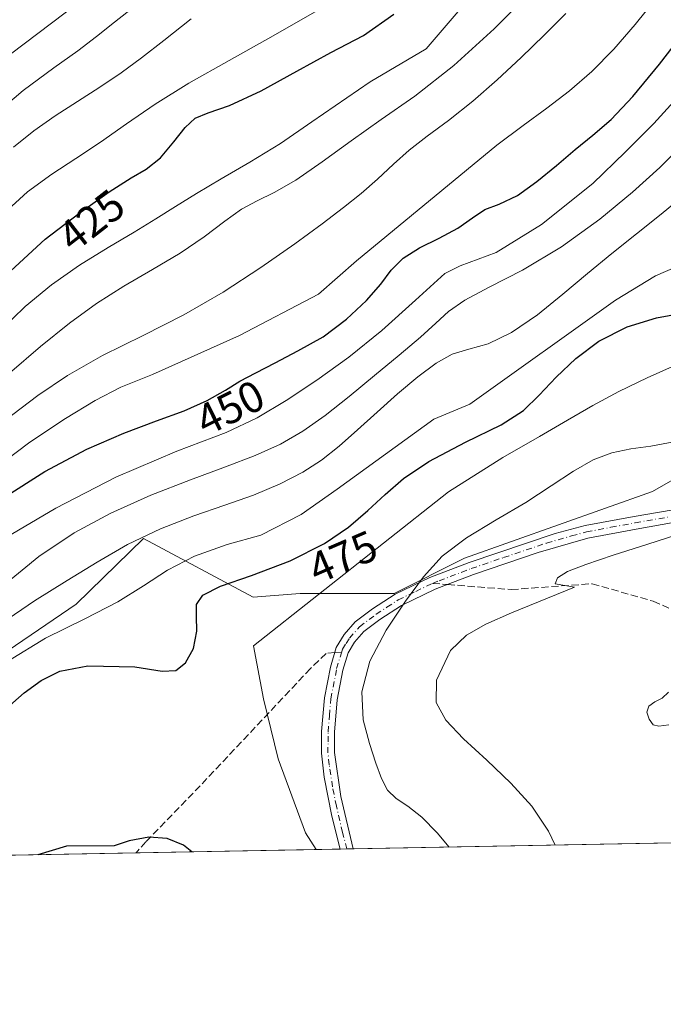
# Model space of a CAD drawing. Units: metres. Extents: x 628385 to 631853, y 4704161 to 4706547.
# Drawn here: x 630259 to 630406, y 4704169 to 4704395 of the extents above; entities that cross this region are included whole.
import ezdxf
from ezdxf.enums import TextEntityAlignment as Align

# ---------------------------------------------------------------- set-up
doc = ezdxf.new("R2010")
doc.units = ezdxf.units.M
doc.header["$MEASUREMENT"] = 0
doc.linetypes.add('DGN Style 3', pattern=[2.307223458686699, 1.648016756204785, -0.6592067024819142])
doc.linetypes.add('DGN Style 4', pattern=[2.6384748266838614, 1.318413404963828, -0.6592067024819142, 0.001648016756204785, -0.6592067024819142])
for name, color, linetype, lineweight in [('Camino Cxs', 7, 'Continuous', 0), ('Camino eje', 30, 'DGN Style 4', 13), ('Comarca CxS', 21, 'Continuous', 0), ('Comunidad Autónoma CxS', 142, 'Continuous', 0), ('Curva de nivel maestra', 30, 'Continuous', 30), ('Curva de nivel normal', 30, 'Continuous', 0), ('Matorral CxS', 135, 'Continuous', 0), ('Municipio CxS', 4, 'Continuous', 0), ('Provincia CxS', 1, 'Continuous', 0), ('Rótulo de curva de nivel directora', 7, 'Continuous', 0), ('Senda', 7, 'DGN Style 3', 0), ('Senda no paivmentada conexión', 7, 'DGN Style 3', 0)]:
    doc.layers.add(name, color=color, linetype=linetype, lineweight=lineweight)
doc.styles.add('Style-Arial', font='txt')

msp = doc.modelspace()

# ---------------------------------------------------------------- linework, layer by layer
at = {"layer": 'Camino Cxs', "color": 7, "linetype": 'Continuous', "lineweight": 0, "extrusion": (-0.09459595631345946, -0.001767166684525727, 0.9955141797940658), "elevation": -67461.34410013567, "flags": 128}
msp.add_lwpolyline([(-4691611.054781576, 714914.2050263884), (-4691611.054781576, 714911.2202187196)], dxfattribs=at)
at = {"layer": 'Camino Cxs', "color": 7, "linetype": 'Continuous', "lineweight": 0}
for points in [[(630416.8400999998, 4704281.370100001, 489.5625), (630399.8201000001, 4704278.3201, 489.4308000000019), (630388.7200999996, 4704276.2301, 488.725099999996), (630377.3002000004, 4704272.950099999, 488.3378999999986), (630362.5000999998, 4704267.890100001, 487.0892000000022), (630356.6801000005, 4704265.670100001, 486.7522000000026), (630353.7100999998, 4704264.540100001, 486.3794999999955), (630345.9901000002, 4704260.8201, 485.7277000000031), (630341.0601000005, 4704257.620100001, 485.3497999999963), (630337.4200999998, 4704254.860099999, 484.9934000000067), (630335.2701000003, 4704252.450099999, 484.8886999999959), (630333.7801000001, 4704249.960100001, 484.6947999999975), (630332.5900999998, 4704246.0101, 484.5525000000052), (630331.2801999999, 4704239.2401, 484.4866999999941), (630330.6801000005, 4704231.8201, 484.0121000000072), (630330.6401000004, 4704227.130100001, 483.8775000000023), (630332.1301999995, 4704217.0701, 482.6521999999969), (630334.9700999996, 4704205.0701, 481.069399999993), (630334.9729000004, 4704205.058499999, 481.0678999999946), (630332.0020000003, 4704205.003000001, 480.7854999999981), (630332.0001999997, 4704205.0101, 480.7866000000067), (630330.0702000001, 4704212.5801, 482.0011999999988), (630328.3101000005, 4704221.520099999, 482.7125999999989), (630327.6901000004, 4704226.9801, 483.0589000000036), (630327.7200999996, 4704231.960100001, 483.3004999999976), (630328.3501000004, 4704239.640100001, 483.8410000000004), (630329.7200999996, 4704246.710100001, 484.0895000000019), (630331.0601000005, 4704251.1601, 484.1184000000067), (630332.8800999997, 4704254.210100001, 484.1873999999953), (630335.4101, 4704257.040100001, 484.3573000000034), (630339.3601000002, 4704260.040100001, 484.6367999999929), (630344.5401, 4704263.390100001, 484.879700000005), (630352.5401, 4704267.2501, 485.9582999999984), (630361.5100999996, 4704270.670100001, 486.9943999999959), (630381.2200999996, 4704277.300100001, 488.0114999999933), (630388.0701000001, 4704279.110099999, 488.2032999999938), (630399.3000999996, 4704281.2301, 489.2758000000031), (630414.0401, 4704283.7501, 488.8442000000068)], [(630332.0020000003, 4704205.0031, 480.7854999999981), (630332.0001999997, 4704205.0101, 480.7866000000067), (630330.0702000001, 4704212.5801, 482.0011999999988), (630328.3101000005, 4704221.520099999, 482.7125999999989), (630327.6901000004, 4704226.9801, 483.0589000000036), (630327.7200999996, 4704231.960100001, 483.3004999999976), (630328.3501000004, 4704239.640100001, 483.8410000000004), (630329.7200999996, 4704246.710100001, 484.0895000000019), (630331.0601000005, 4704251.1601, 484.1184000000067), (630332.8800999997, 4704254.210100001, 484.1873999999953), (630335.4101, 4704257.040100001, 484.3573000000034), (630339.3601000002, 4704260.040100001, 484.6367999999929), (630344.5401, 4704263.390100001, 484.879700000005), (630352.5401, 4704267.2501, 485.9582999999984), (630361.5100999996, 4704270.670100001, 486.9943999999959), (630381.2200999996, 4704277.300100001, 488.0114999999933), (630388.0701000001, 4704279.110099999, 488.2032999999938), (630399.3000999996, 4704281.2301, 489.2758000000031), (630414.0401, 4704283.7501, 488.8442000000068)], [(630416.8400999998, 4704281.370100001, 489.5625), (630399.8201000001, 4704278.3201, 489.4308000000019), (630388.7200999996, 4704276.2301, 488.725099999996), (630377.3002000004, 4704272.950099999, 488.3378999999986), (630362.5000999998, 4704267.890100001, 487.0892000000022), (630356.6801000005, 4704265.670100001, 486.7522000000026), (630353.7100999998, 4704264.540100001, 486.3794999999955), (630345.9901000002, 4704260.8201, 485.7277000000031), (630341.0601000005, 4704257.620100001, 485.3497999999963), (630337.4200999998, 4704254.860099999, 484.9934000000067), (630335.2701000003, 4704252.450099999, 484.8886999999959), (630333.7801000001, 4704249.960100001, 484.6947999999975), (630332.5900999998, 4704246.0101, 484.5525000000052), (630331.2801999999, 4704239.2401, 484.4866999999941), (630330.6801000005, 4704231.8201, 484.0121000000072), (630330.6401000004, 4704227.130100001, 483.8775000000023), (630332.1301999995, 4704217.0701, 482.6521999999969), (630334.9700999996, 4704205.0701, 481.069399999993), (630334.9729000004, 4704205.058599999, 481.0678999999946)]]:
    msp.add_polyline3d(points, dxfattribs=at)
at = {"layer": 'Camino eje', "color": 30, "linetype": 'DGN Style 4', "lineweight": 13}
for points in [[(630353.1250999998, 4704265.895099999, 486.1321000000025), (630354.6101000002, 4704266.460100001, 486.2793999999994), (630362.0050999997, 4704269.280099999, 487.0296999999992), (630369.4051000001, 4704271.8101, 487.5233000000007), (630379.2600999996, 4704275.1251, 488.4024000000064), (630384.9700999996, 4704276.765100001, 488.2213000000047), (630388.3951000003, 4704277.670100001, 488.2792999999947), (630394.0100999996, 4704278.7301, 488.8074999999953), (630399.5601000005, 4704279.7751, 489.355899999995), (630406.9301000005, 4704281.0351, 489.772299999997)], [(630332.2534999996, 4704250.007099999, 484.2361999999994), (630332.4983000001, 4704250.819700001, 484.2171999999992), (630333.3300999999, 4704252.085100001, 484.3916000000027), (630334.0751, 4704253.3301, 484.4995999999956), (630336.4151, 4704255.950099999, 484.635500000004), (630340.2100999998, 4704258.8301, 484.9649000000064), (630342.6750999996, 4704260.4301, 485.1578000000009), (630345.2651000004, 4704262.1051, 485.1753000000026), (630349.2651000004, 4704264.0351, 485.6526000000013), (630353.1250999998, 4704265.895099999, 486.1321000000025)], [(630333.4873000003, 4704205.0308, 480.844299999997), (630333.4851000002, 4704205.040100001, 480.8451999999961), (630332.5201000003, 4704208.825099999, 481.1903000000021), (630331.1001000004, 4704214.825099999, 482.2333000000072), (630330.2200999996, 4704219.295100001, 482.8485999999976), (630329.4751000004, 4704224.325099999, 483.3095999999932), (630329.1651, 4704227.0551, 483.4689000000071), (630329.1801000005, 4704229.545100001, 483.5774999999995), (630329.2001, 4704231.890100001, 483.6555999999982), (630329.5000999998, 4704235.600099999, 483.9159000000073), (630329.8151000004, 4704239.440099999, 484.1631999999955), (630331.1551000001, 4704246.360099999, 484.2985999999946), (630332.2534999996, 4704250.007099999, 484.2361999999994)]]:
    msp.add_polyline3d(points, dxfattribs=at)
at = {"layer": 'Comarca CxS', "color": 21, "linetype": 'Continuous', "lineweight": 0, "flags": 128}
msp.add_lwpolyline([(629877.5143867206, 4704196.515643788), (628427.6500009638, 4704169.439982946), (628385.0400009623, 4706482.699982921), (628685.1808696713, 4706488.310354782), (629556.0599900801, 4706504.589229878), (629916.913525171, 4706511.334470965), (631808.8800009881, 4706546.699982922), (631847.4044442344, 4704509.237830195), (631852.6200009884, 4704233.399982945), (631707.9485379859, 4704230.698298908)], close=True, dxfattribs=at)
at = {"layer": 'Comunidad Autónoma CxS', "color": 142, "linetype": 'Continuous', "lineweight": 0, "flags": 128}
msp.add_lwpolyline([(629877.5143867206, 4704196.515643788), (628427.6500009638, 4704169.439982946), (628385.0400009623, 4706482.699982921), (628685.1808696713, 4706488.310354782), (629556.0599900801, 4706504.589229878), (629916.913525171, 4706511.334470965), (631808.8800009881, 4706546.699982922), (631847.4044442344, 4704509.237830195), (631852.6200009884, 4704233.399982945), (631707.9485379859, 4704230.698298908)], close=True, dxfattribs=at)
at = {"layer": 'Curva de nivel maestra', "color": 30, "linetype": 'Continuous', "lineweight": 30, "flags": 128}
for points, elevation in [([(630256.5, 4704337.520099999), (630264.3499999996, 4704344.7601), (630272.0999999996, 4704350.670100001), (630279.04, 4704355.5801), (630284.04, 4704358.8101), (630287.5300000003, 4704360.780099999), (630290.79, 4704363.390100001), (630293.8799999999, 4704367.030099999), (630296.4100000003, 4704370.370100001), (630298.75, 4704372.5001), (630301.7000000002, 4704373.6801), (630306.5899999999, 4704375.360099999), (630313.8799999999, 4704378.7601), (630322.04, 4704383.2601), (630329.8399999999, 4704387.5001), (630337.3399999999, 4704391.450099999), (630344.29, 4704396.290100001)], 425), ([(630254.8499999996, 4704285.5101), (630264.3300000001, 4704291.5101), (630273.8899999997, 4704296.620100001), (630282.4299999997, 4704300.3301), (630289.9000000004, 4704303.100099999), (630296.2300000006, 4704305.440099999), (630301.4699999997, 4704307.7501), (630305.6600000003, 4704310.170100001), (630308.9900000002, 4704312.2501), (630312.6399999997, 4704314.140100001), (630317.0599999997, 4704316.390100001), (630322.2800000003, 4704319.140100001), (630328.0300000003, 4704322.4101), (630333.3899999997, 4704326.4101), (630337.9600000001, 4704330.700099999), (630341.2999999998, 4704334.450099999), (630343.6699999999, 4704337.620100001), (630346.3700000001, 4704340.4301), (630350.1299999999, 4704342.770099999), (630354.6100000005, 4704344.950099999), (630358.9000000004, 4704347.2601), (630362.2599999999, 4704349.670100001), (630365.0800000001, 4704351.550100001), (630368.4000000004, 4704352.8101), (630372.5700000003, 4704354.770099999), (630377.0300000003, 4704357.940099999), (630381.5, 4704361.6501), (630385.8200000003, 4704365.3101), (630389.8499999996, 4704368.610099999), (630394.0300000003, 4704372.190099999), (630399.0199999996, 4704377.470100001), (630405.1600000003, 4704384.860099999), (630411.3799999999, 4704392.9101)], 450), ([(630251.6799999997, 4704233.960100001), (630259.5700000003, 4704240.8301), (630263.4699999997, 4704243.6601), (630267.7300000006, 4704245.7401), (630274.1600000003, 4704247.030099999), (630284.9400000004, 4704246.7301), (630291.1500000004, 4704245.770099999), (630294.3200000003, 4704245.920100001), (630296.5599999997, 4704247.6501), (630298.3499999996, 4704250.970100001), (630299.1399999997, 4704254.9301), (630299.0300000003, 4704258.360099999), (630299.0499999998, 4704261.030099999), (630300.4800000006, 4704263.220100001), (630304.5099999999, 4704265.280099999), (630311.6100000005, 4704267.700099999), (630320.5099999999, 4704271.0601), (630328.3600000005, 4704275.0101), (630333.9000000004, 4704278.790100001), (630338.29, 4704282.5601), (630342.3099999997, 4704286.280099999), (630346.4500000002, 4704289.890100001), (630352.2800000003, 4704293.840100001), (630360.7000000002, 4704298.210100001), (630368.8399999999, 4704302.200099999), (630373.9800000006, 4704305.470100001), (630377.5899999999, 4704309.0101), (630381.4800000006, 4704313.1501), (630385.9699999997, 4704317.4101), (630391.2599999999, 4704321.390100001), (630397.7300000006, 4704324.6601), (630404.4100000003, 4704326.7401), (630410.2599999999, 4704327.780099999)], 475), ([(630297.9700999996, 4704204.367699999), (630296.0499999998, 4704205.9001), (630292.3499999996, 4704207.440099999), (630288.1399999997, 4704207.7301), (630283.6399999997, 4704206.880100001), (630280.2000000002, 4704205.7401), (630269.25, 4704205.700099999), (630262.6541999998, 4704203.7082)], 475), ([(630262.6541999998, 4704203.7082), (630262.6534000002, 4704203.708000001)], 475)]:
    msp.add_lwpolyline(points, dxfattribs=dict(at, elevation=elevation))
at = {"layer": 'Curva de nivel normal', "color": 30, "linetype": 'Continuous', "lineweight": 0, "flags": 128}
for points, elevation in [([(630254.8600000005, 4704350.600099999), (630260.2999999998, 4704355.5701), (630265.8600000005, 4704359.620100001), (630271.4100000003, 4704363.210100001), (630277.0700000003, 4704366.950099999), (630283.0099999999, 4704371.1601), (630289.5599999997, 4704375.700099999), (630297.2999999998, 4704380.470100001), (630306.5199999996, 4704385.670100001), (630316.6100000005, 4704391.3201), (630348.25, 4704409.540100001)], 420), ([(630185.2652000004, 4704202.263), (630195.6900000004, 4704213.120100001), (630205.4199999999, 4704226.3101), (630214.0800000001, 4704241.1601), (630222.5099999999, 4704256.550100001), (630231.4699999997, 4704270.5001), (630241.29, 4704282.020099999), (630251.4199999999, 4704291.1501), (630260.8600000005, 4704298.2301), (630269.04, 4704303.6801), (630275.79, 4704307.790100001), (630281.7100000001, 4704310.880100001), (630288.9600000001, 4704313.7601), (630308.8799999999, 4704322.690099999), (630327.0199999996, 4704332.1601), (630335.6699999999, 4704339.800100001), (630367.8399999999, 4704366.3101), (630373.8899999997, 4704370.800100001), (630379.2800000003, 4704374.770099999), (630384.5, 4704378.7401), (630389.6399999997, 4704383.140100001), (630394.6799999997, 4704388.2601), (630399.5599999997, 4704393.940099999), (630404.2999999998, 4704399.890100001)], 445), ([(630374.9299999997, 4704400.770099999), (630367.2300000006, 4704392.970100001), (630358, 4704384.5701), (630349.0999999996, 4704377.550100001), (630341.3899999997, 4704372.1601), (630334.4600000001, 4704367.290100001), (630327.8499999996, 4704362.470100001), (630321.8200000003, 4704358.300100001), (630316.8499999996, 4704355.450099999), (630312.9100000003, 4704353.5701), (630309.3700000001, 4704351.6501), (630305.5, 4704348.870100001), (630300.8300000001, 4704345.3101), (630295.2800000003, 4704341.550100001), (630288.9800000006, 4704337.800100001), (630282.4299999997, 4704333.970100001), (630276.1600000003, 4704330.0001), (630269.9500000002, 4704325.540100001), (630263.3099999997, 4704320.140100001), (630256.2199999997, 4704314.040100001)], 435), ([(630241, 4704375.550100001), (630272.0800000001, 4704398.9901)], 405), ([(630251.5599999997, 4704372.270099999), (630259.2999999998, 4704378.8201), (630266.3399999999, 4704384.020099999), (630271.8200000003, 4704387.890100001), (630276.1399999997, 4704391.1601), (630280.29, 4704394.4801), (630284.8399999999, 4704398.0801)], 410), ([(630254.1600000003, 4704323.800100001), (630259.8099999997, 4704329.290100001), (630265.7999999998, 4704334.280099999), (630272.2599999999, 4704338.770099999), (630278.8200000003, 4704342.8101), (630284.7800000003, 4704346.350099999), (630289.75, 4704349.380100001), (630294.2100000001, 4704352.210100001), (630299.0099999999, 4704355.200099999), (630304.6799999997, 4704358.590100001), (630311.2300000006, 4704362.4301), (630318.29, 4704366.690099999), (630325.4600000001, 4704371.640100001), (630338.8399999999, 4704380.840100001), (630351.6699999999, 4704388.340100001), (630359.4699999997, 4704397.4301)], 430), ([(630255.0499999998, 4704303.1601), (630262.6900000004, 4704308.920100001), (630269.4900000002, 4704313.540100001), (630277.5099999999, 4704318.0701), (630286.7999999998, 4704322.690099999), (630296.1299999999, 4704327.420100001), (630305.1299999999, 4704332.630100001), (630313.7999999998, 4704338.280099999), (630321.5599999997, 4704343.6801), (630327.8600000005, 4704348.2501), (630332.75, 4704351.9801), (630336.7800000003, 4704355.2401), (630340.5300000003, 4704358.5101), (630344.1799999997, 4704361.9001), (630347.7999999998, 4704365.1601), (630351.8700000001, 4704368.3301), (630356.8099999997, 4704371.960100001), (630362.3499999996, 4704376.340100001), (630367.9699999997, 4704381.2601), (630373.4299999997, 4704386.390100001), (630378.6799999997, 4704391.4901), (630383.6900000004, 4704396.460100001)], 440), ([(630257.1299999999, 4704365.8301), (630261.7800000003, 4704369.5801), (630266.6900000004, 4704373.020099999), (630271.7400000002, 4704376.290100001), (630276.8600000005, 4704379.5801), (630281.75, 4704382.890100001), (630286.4299999997, 4704386.300100001), (630291.5499999998, 4704390.270099999), (630297.79, 4704395.220100001)], 415), ([(630206.3119999999, 4704202.6558), (630209.9199999999, 4704207.6501), (630215.4299999997, 4704216.280099999), (630222.3899999997, 4704228.620100001), (630245.1799999997, 4704268.4801), (630253.9199999999, 4704275.550100001), (630266.8499999996, 4704283.130100001), (630280.54, 4704290.2401), (630294.5300000003, 4704296.200099999), (630305.8600000005, 4704300.420100001), (630312.9699999997, 4704303.8201), (630319.5599999997, 4704307.8101), (630326.5800000001, 4704312.470100001), (630333.9500000002, 4704317.7501), (630341.5199999996, 4704323.790100001), (630349.1900000004, 4704330.800100001), (630355.9600000001, 4704336.850099999), (630359.4400000004, 4704338.6501), (630367.6699999999, 4704341.7301), (630378.1200000001, 4704348.140100001), (630389.8499999996, 4704357.4801), (630397.25, 4704364.6601), (630403.8200000003, 4704371.280099999), (630411.3799999999, 4704379.550100001)], 455), ([(630254.4600000001, 4704265.0801), (630262.9299999997, 4704272.0701), (630271, 4704277.440099999), (630279.4299999997, 4704282.0001), (630288.5899999999, 4704286.0801), (630297.6699999999, 4704289.600099999), (630305.7199999997, 4704292.5701), (630312.4900000002, 4704295.210100001), (630318.2599999999, 4704297.800100001), (630323.4299999997, 4704300.7301), (630328.54, 4704304.370100001), (630334, 4704308.7401), (630339.8099999997, 4704313.4901), (630345.5099999999, 4704318.190099999), (630350.3399999999, 4704322.270099999), (630353.8700000001, 4704325.5001), (630356.79, 4704328.1801), (630360.5099999999, 4704330.800100001), (630366.1100000005, 4704333.7601), (630373.75, 4704337.6601), (630382.6699999999, 4704342.9901), (630391.4400000004, 4704349.3101), (630398.9199999999, 4704355.5101), (630405.1900000004, 4704361.1801), (630411.04, 4704366.960100001)], 460), ([(630411.2800000003, 4704355.2401), (630405.5499999998, 4704350.460100001), (630399.8700000001, 4704345.970100001), (630394.2400000002, 4704341.470100001), (630388.6699999999, 4704336.880100001), (630383.0099999999, 4704332.140100001), (630377.1399999997, 4704327.4101), (630371.25, 4704323.350099999), (630365.8799999999, 4704320.780099999), (630361.4199999999, 4704319.530099999), (630357.6600000003, 4704318.390100001), (630353.9500000002, 4704316.360099999), (630349.7599999999, 4704313.2301), (630345.1299999999, 4704309.3101), (630340.4199999999, 4704305.130100001), (630335.9299999997, 4704301.0701), (630331.75, 4704297.360099999), (630327.7199999997, 4704294.1501), (630323.4000000004, 4704291.340100001), (630318.1900000004, 4704288.6601), (630312.0800000001, 4704286.110099999), (630305.5099999999, 4704283.780099999), (630298.4600000001, 4704281.370100001), (630290.8300000001, 4704278.4001), (630283.2599999999, 4704274.770099999), (630276.2800000003, 4704270.770099999), (630269.3799999999, 4704266.5701), (630261.9299999997, 4704261.9101), (630254.4600000001, 4704256.770099999)], 465), ([(630230.3499999996, 4704203.104699999), (630230.6900000004, 4704203.520099999), (630233.2100000001, 4704207.870100001), (630236.0300000003, 4704214.4301), (630239.6500000004, 4704223.360099999), (630244.04, 4704233.050100001), (630249.2599999999, 4704241.540100001), (630255.9600000001, 4704248.140100001), (630264.4600000001, 4704253.370100001), (630273.4299999997, 4704257.770099999), (630281, 4704261.6501), (630286.9000000004, 4704265.340100001), (630292.3700000001, 4704268.9101), (630298.6100000005, 4704272.110099999), (630306.04, 4704274.780099999), (630313.8200000003, 4704276.9301), (630323.0300000003, 4704281.670100001), (630331.2599999999, 4704287.450099999), (630353.4199999999, 4704303.5101), (630361.6699999999, 4704306.970100001), (630395.0499999998, 4704330.790100001), (630404.2199999997, 4704336.340100001), (630408.8099999997, 4704338.360099999)], 470), ([(630326.4819, 4704204.9), (630324.0300000003, 4704208.7501), (630317.7599999999, 4704225.720100001), (630314.3700000001, 4704239.4301), (630312.0899999999, 4704251.5601), (630356.8099999997, 4704286.870100001), (630369.2300000006, 4704294.690099999), (630377.6100000005, 4704299.5101), (630384.0199999996, 4704303.290100001), (630389.8300000001, 4704306.640100001), (630395.8200000003, 4704309.8201), (630402.2800000003, 4704312.960100001), (630409.5, 4704316.1801)], 480), ([(630408.4299999997, 4704298.3201), (630403.1799999997, 4704297.350099999), (630398.5499999998, 4704296.710100001), (630394.2199999997, 4704295.790100001), (630389.9500000002, 4704294.200099999), (630385.3899999997, 4704291.630100001), (630380.3200000003, 4704288.210100001), (630374.4800000006, 4704284.420100001), (630367.7300000006, 4704280.470100001), (630360.9100000003, 4704276.350099999), (630355.3499999996, 4704272.100099999), (630351.0800000001, 4704267.420100001), (630346.9400000004, 4704261.8201), (630342.4800000006, 4704255.190099999), (630338.75, 4704248.040100001), (630336.9600000001, 4704241.0101), (630337.2300000006, 4704234.610099999), (630338.6600000003, 4704229.170100001), (630340.1699999999, 4704224.710100001), (630341.4199999999, 4704221.1601), (630342.8200000003, 4704218.520099999), (630344.8200000003, 4704216.600099999), (630347.4900000002, 4704214.8101), (630350.6699999999, 4704212.3101), (630354.1900000004, 4704208.700099999), (630356.9271999998, 4704205.468499999)], 485), ([(630381.2426000005, 4704205.922599999), (630379.6699999999, 4704209.130100001), (630375.8600000005, 4704214.8301), (630371.0700000003, 4704220.130100001), (630365.5599999997, 4704225.360099999), (630360.2400000002, 4704230.2301), (630356.1399999997, 4704234.520099999), (630353.9699999997, 4704238.620100001), (630354.0599999997, 4704243.710100001), (630357.2699999996, 4704250.4901), (630360.9299999997, 4704254.030099999), (630365.3499999996, 4704256.5101), (630371.2199999997, 4704259.130100001), (630385.6699999999, 4704265.020099999), (630381.2300000006, 4704265.770099999), (630381.7599999999, 4704267.1801), (630384.0899999999, 4704268.620100001), (630388.2800000003, 4704270.2401), (630394.5099999999, 4704272.3201), (630402.4400000004, 4704274.880100001), (630411.5, 4704277.780099999)], 490), ([(630407.29, 4704233.5101), (630404.9500000002, 4704233.170100001), (630403.6699999999, 4704233.4801), (630402.7300000006, 4704234.7601), (630402.2599999999, 4704236.360099999), (630402.6900000004, 4704237.7501), (630404.0599999997, 4704238.7501), (630405.7800000003, 4704239.5701), (630407.1699999999, 4704240.970100001)], 495)]:
    msp.add_lwpolyline(points, dxfattribs=dict(at, elevation=elevation))
at = {"layer": 'Matorral CxS', "color": 135, "linetype": 'Continuous', "lineweight": 0, "extrusion": (-0.1358661074368324, -0.002537201173557001, 0.9907239592642181), "elevation": -97100.11312953569, "flags": 128}
msp.add_lwpolyline([(-4691616.030326106, 711691.6882509132), (-4691616.030326106, 711462.0396605293)], dxfattribs=at)
at = {"layer": 'Matorral CxS', "color": 135, "linetype": 'Continuous', "lineweight": 0, "extrusion": (-0.1246408306417209, -0.002327586366847478, 0.9921991965722643), "elevation": -89037.5641025337, "flags": 128}
msp.add_lwpolyline([(-4691615.977835969, 712466.1114401431), (-4691615.977835969, 712408.1317235862)], dxfattribs=at)
at = {"layer": 'Matorral CxS', "color": 135, "linetype": 'Continuous', "lineweight": 0, "extrusion": (-0.1244124578514206, -0.002323350291331242, 0.992227868170811), "elevation": -88873.68313640344, "flags": 128}
msp.add_lwpolyline([(-4691615.812620053, 712534.8477858617), (-4691615.812620053, 712487.6605787199)], dxfattribs=at)
at = {"layer": 'Matorral CxS', "color": 135, "linetype": 'Continuous', "lineweight": 0, "extrusion": (-0.07743444606084135, -0.001444108326227181, 0.9969963997499653), "elevation": -55123.5121215253, "flags": 128}
msp.add_lwpolyline([(-4691633.862928921, 715820.2301628343), (-4691633.86292892, 715818.7401290964)], dxfattribs=at)
at = {"layer": 'Matorral CxS', "color": 135, "linetype": 'Continuous', "lineweight": 0, "extrusion": (-0.1231368530507099, -0.002304257148912405, 0.9923870242096879), "elevation": -87979.80248011748, "flags": 128}
msp.add_lwpolyline([(-4691588.246608845, 712830.2185639046), (-4691588.246608845, 712828.7213052227)], dxfattribs=at)
at = {"layer": 'Matorral CxS', "color": 135, "linetype": 'Continuous', "lineweight": 0}
for points in [[(630424.2302999999, 4704298.738700001, 485.5880000000034), (630403.5642999997, 4704286.9517, 487.526199999993), (630360.4795000004, 4704271.6863, 485.6585999999952), (630344.3221000005, 4704263.6041, 483.8997999999993), (630322.7802999998, 4704263.6041, 477.3850999999996), (630312.0093, 4704262.705900001, 476.062699999995), (630286.8768999996, 4704276.175899999, 464.8119000000006), (630271.4817000005, 4704261.105699999, 466.6416999999929), (630255.8775000004, 4704250.5397, 468.7023999999947), (630242.9123000001, 4704236.231699999, 468.5014999999985), (630238.8191000001, 4704222.7907, 468.6352999999945), (630238.4168999996, 4704213.889699999, 470.7847000000039), (630227.6722999997, 4704203.0547, 467.6232000000019), (629990.1508999999, 4704198.619100001, 368.2890999999945), (629994.2583, 4704204.335899999, 367.8669999999984), (630042.7302999999, 4704267.194300001, 366.897299999997), (630107.3586999997, 4704345.317500001, 366.2574000000022), (630154.0351, 4704392.012700001, 366.6970000000001), (630191.7346999999, 4704427.9309, 366.616200000004)], [(630489.2713000001, 4704362.028100001, 487.0887999999978), (630467.9363000002, 4704351.946900001, 486.679999999993), (630442.4918999998, 4704329.059699999, 481.840200000006), (630431.4477000004, 4704314.1667, 483.5152999999991), (630424.2302999999, 4704298.738700001, 485.5880000000034), (630403.5642999997, 4704286.9517, 487.526199999993), (630360.4795000004, 4704271.6863, 485.6585999999952), (630344.3221000005, 4704263.6041, 483.8997999999993), (630322.7802999998, 4704263.6041, 477.3850999999996), (630312.0093, 4704262.705900001, 476.062699999995), (630286.8768999996, 4704276.175899999, 464.8119000000006), (630271.4817000005, 4704261.105699999, 466.6416999999929), (630255.8775000004, 4704250.5397, 468.7023999999947), (630242.9123000001, 4704236.231699999, 468.5014999999985), (630238.8191000001, 4704222.7907, 468.6352999999945), (630238.4168999996, 4704213.889699999, 470.7847000000039), (630227.6725000005, 4704203.0548, 467.6232000000019)], [(630776.3230999997, 4704213.300600001, 529.7697999999946), (630227.6722999997, 4704203.0547, 467.6232000000019), (630238.4168999996, 4704213.889699999, 470.7847000000039), (630238.8191000001, 4704222.7907, 468.6352999999945), (630242.9123000001, 4704236.231699999, 468.5014999999985), (630255.8775000004, 4704250.5397, 468.7023999999947), (630271.4817000005, 4704261.105699999, 466.6416999999929), (630286.8768999996, 4704276.175899999, 464.8119000000006), (630312.0093, 4704262.705900001, 476.062699999995), (630322.7802999998, 4704263.6041, 477.3850999999996), (630344.3221000005, 4704263.6041, 483.8997999999993), (630360.4795000004, 4704271.6863, 485.6585999999952), (630403.5642999997, 4704286.9517, 487.526199999993), (630424.2302999999, 4704298.738700001, 485.5880000000034)]]:
    msp.add_polyline3d(points, dxfattribs=at)
at = {"layer": 'Municipio CxS', "color": 4, "linetype": 'Continuous', "lineweight": 0, "flags": 128}
msp.add_lwpolyline([(629877.5143867206, 4704196.515643788), (628427.6500009638, 4704169.439982946), (628385.0400009623, 4706482.699982921), (628685.1808696713, 4706488.310354782), (629556.0599900801, 4706504.589229878), (629916.913525171, 4706511.334470965), (631808.8800009881, 4706546.699982922), (631847.4044442344, 4704509.237830195), (631767.113, 4704413.541999999), (631740.5929999995, 4704381.197000001), (631739.1449999987, 4704330.610999999), (631736.8439999999, 4704312.676999998), (631735.0939999998, 4704307.961999998), (631723.5990000004, 4704275.219000001), (631708.9699999999, 4704235.082000001), (631707.9485379859, 4704230.698298908)], close=True, dxfattribs=at)
at = {"layer": 'Provincia CxS', "color": 1, "linetype": 'Continuous', "lineweight": 0, "flags": 128}
msp.add_lwpolyline([(629877.5143867206, 4704196.515643788), (628427.6500009638, 4704169.439982946), (628385.0400009623, 4706482.699982921), (628685.1808696713, 4706488.310354782), (629556.0599900801, 4706504.589229878), (629916.913525171, 4706511.334470965), (631808.8800009881, 4706546.699982922), (631847.4044442344, 4704509.237830195), (631852.6200009884, 4704233.399982945), (631707.9485379859, 4704230.698298908)], close=True, dxfattribs=at)
at = {"layer": 'Senda', "color": 7, "linetype": 'DGN Style 3', "lineweight": 0}
for points in [[(630356.5585000003, 4704265.6238, 486.7430000000023), (630371.1601, 4704264.470100001, 489.4710000000051), (630389.7001, 4704265.8101, 491.5286999999954), (630403.6700999998, 4704261.780099999, 493.5249999999942), (630419.7901, 4704254.8101, 496.7681000000011), (630436.9801000003, 4704245.420100001, 500.4005000000034), (630446.9200999998, 4704239.790100001, 501.6931000000041), (630455.5201000003, 4704238.1801, 502.5391999999993), (630466.5301000001, 4704239.520099999, 506.0939000000071), (630484.5401, 4704240.590100001, 507.9535999999935), (630503.3400999998, 4704237.370100001, 510.3068000000058), (630520.0000999998, 4704232.280099999, 510.9900999999954), (630538.5401, 4704224.2301, 513.1407000000036), (630562.4301000005, 4704209.3201, 515.8894), (630562.4517000001, 4704209.306600001, 515.891300000003)], [(630330.7345000004, 4704250.078700001, 484.1209999999992), (630328.7302999999, 4704249.8073, 483.9704000000056), (630325.1583000004, 4704246.367699999, 483.5665000000009), (630299.8904999997, 4704219.512499999, 477.0924999999989), (630287.4550999999, 4704206.6801, 475.5127999999968), (630285.1897, 4704204.128799999, 475.2777999999962)]]:
    msp.add_polyline3d(points, dxfattribs=at)
at = {"layer": 'Senda no paivmentada conexión', "color": 7, "linetype": 'DGN Style 3', "lineweight": 0, "extrusion": (-0.1741068460939083, 0.01375755437929872, 0.9846306596083289), "elevation": -44550.94009980139, "flags": 128}
msp.add_lwpolyline([(-4739302.398795141, 253950.5797583623), (-4739302.398795141, 253954.0776202896)], dxfattribs=at)
at = {"layer": 'Senda no paivmentada conexión', "color": 7, "linetype": 'DGN Style 3', "lineweight": 0, "extrusion": (-0.07545503636828273, 0.003556669336062294, 0.9971428621766768), "elevation": -30347.42869208313, "flags": 128}
msp.add_lwpolyline([(-4728711.243665743, 407008.7482946535), (-4728711.243665743, 407007.2232508514)], dxfattribs=at)

# ---------------------------------------------------------------- texts
at = {"layer": 'Rótulo de curva de nivel directora', "color": 7, "linetype": 'Continuous', "lineweight": 0, "style": 'Style-Arial'}
for s, rotation, p in [('425', 37.87491163502039, (630274.9660597005, 4704349.036113089)), ('450', 26.44781841366007, (630306.7364629214, 4704306.125965203)), ('475', 23.38279710901664, (630332.5801730603, 4704271.923670456))]:
    msp.add_text(s, height=7.000000000000002, rotation=rotation, dxfattribs=at).set_placement(p, align=Align.MIDDLE_CENTER)

doc.saveas('drawing.dxf')
